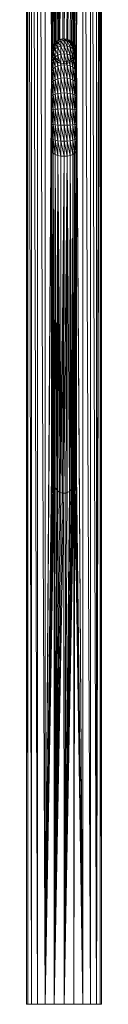
# Model space of a CAD drawing. Units: inches. Extents: x 10 to 10090, y 4 to 7132.
# Drawn here: x 8355 to 8468, y 2848 to 4332 of the extents above; entities that cross this region are included whole.
import ezdxf

# ---------------------------------------------------------------- set-up
doc = ezdxf.new("R2010")
doc.units = ezdxf.units.IN
doc.header["$MEASUREMENT"] = 0

# ---------------------------------------------------------------- blocks, each defined once
blk = doc.blocks.new('58_DWG-536944-North')
at = {"lineweight": 9}
for p, q in [((-4426.2, 0), (-4426.2, 2591.5)), ((-4426.2, 2591.5), (-4424.3, 0)), ((-4424.3, 0), (-4424.3, 2591.5)), ((-4424.3, 2591.5), (-4418.6, 0)), ((-4418.6, 0), (-4418.6, 2591.5)), ((-4418.6, 2591.5), (-4409.7, 0)), ((-4397.9, 0), (-4409.7, 2591.5)), ((-4409.7, 0), (-4409.7, 2591.5)), ((-4397.9, 0), (-4397.9, 2591.5)), ((-4388.5, 1437.3), (-4397.9, 2591.5)), ((-4388.3, 1439.2), (-4397.9, 2591.5)), ((-4397.9, 2591.5), (-4387.9, 1441.2)), ((-4387.9, 1441.2), (-4384.3, 2591.5)), ((-4384.3, 2591.5), (-4386.4, 1445.1)), ((-4384.3, 2591.5), (-4384.3, 1448)), ((-4384.3, 2591.5), (-4383, 1449.7)), ((-4384.3, 2591.5), (-4381.4, 1451.1)), ((-4384.3, 2591.5), (-4379.1, 1452.7)), ((-4384.3, 2591.5), (-4377.7, 1453.4)), ((-4377.7, 1453.4), (-4369.7, 2591.5)), ((-4369.7, 2591.5), (-4375.8, 1454.2)), ((-4369.7, 2591.5), (-4371.6, 1455.1)), ((-4355.1, 2591.5), (-4369.7, 1455.2)), ((-4369.7, 2591.5), (-4369.7, 1455.2)), ((-4355.1, 2591.5), (-4365.5, 1454.7)), ((-4355.1, 2591.5), (-4363.7, 1454.2)), ((-4355.1, 2591.5), (-4360.4, 1452.7)), ((-4355.1, 2591.5), (-4358.3, 1451.3)), ((-4355.1, 2591.5), (-4356.5, 1449.8)), ((-4355.1, 2591.5), (-4355.1, 1448.2)), ((-4355.1, 1448.2), (-4341.5, 2591.5)), ((-4341.5, 2591.5), (-4354, 1446.8)), ((-4341.5, 2591.5), (-4352.1, 1442.9)), ((-4341.5, 2591.5), (-4351.6, 1441.2)), ((-4341.5, 2591.5), (-4350.9, 1436.7)), ((-4341.5, 2591.5), (-4341.5, 0)), ((-4341.5, 2591.5), (-4329.8, 0)), ((-4320.8, 0), (-4329.8, 2591.5)), ((-4329.8, 0), (-4329.8, 2591.5)), ((-4320.8, 0), (-4320.8, 2591.5)), ((-4320.8, 0), (-4316.5, 2179.3)), ((-4320.8, 0), (-4316.3, 2175.1)), ((-4320.8, 0), (-4316.1, 2173.3)), ((-4320.8, 0), (-4315.5, 2169.3)), ((-4315.2, 2167.5), (-4320.8, 0)), ((-4315.2, 0), (-4315.2, 2167.5)), ((-4315.2, 0), (-4314.8, 2166.1)), ((-4315.2, 0), (-4314.5, 2164.7)), ((-4315.2, 0), (-4314, 2163.1)), ((-4315.2, 0), (-4313.6, 2161.7)), ((-4315.2, 0), (-4313.4, 2161.1)), ((-4315.2, 0), (-4313.2, 2160.5)), ((-4313.2, 2160.5), (-4313.2, 0)), ((-4379.1, 1452.7), (-4374.5, 1454.6)), ((-4377.9, 1453.3), (-4374.5, 1454.6)), ((-4375.8, 1454.2), (-4374.5, 1454.6)), ((-4369.7, 1455.2), (-4374.5, 1454.6)), ((-4374.5, 1454.6), (-4369.7, 1455.2)), ((-4371.9, 1455.1), (-4374.5, 1454.4)), ((-4371.9, 1455.1), (-4374.5, 1454.6)), ((-4371.6, 1455.1), (-4374.5, 1454.6)), ((-4374.5, 1452), (-4374.5, 1454.6)), ((-4369.7, 1452.6), (-4374.5, 1454.6)), ((-4371.9, 1455.1), (-4369.7, 1455.2)), ((-4371.6, 1455.1), (-4369.7, 1455.2)), ((-4365.5, 1454.7), (-4369.7, 1455.2)), ((-4365.5, 1454.7), (-4369.7, 1455.2)), ((-4365, 1454.4), (-4369.7, 1455.2)), ((-4369.7, 1455.2), (-4364.8, 1454.6)), ((-4369.7, 1452.6), (-4369.7, 1455.2)), ((-4364.8, 1452), (-4369.7, 1455.2)), ((-4363.7, 1454.2), (-4365.5, 1454.7)), ((-4365.5, 1454.7), (-4364.8, 1454.6)), ((-4365.5, 1454.7), (-4364.8, 1454.5)), ((-4363.7, 1454.2), (-4364.8, 1454.6)), ((-4363.7, 1454.2), (-4364.8, 1454.6)), ((-4364.8, 1452), (-4364.8, 1454.6)), ((-4360.3, 1450.1), (-4364.8, 1454.6)), ((-4364.8, 1454.6), (-4360.3, 1452.7)), ((-4388.5, 1436.4), (-4387.9, 1441.2)), ((-4388.5, 1436.4), (-4387.9, 1441.2)), ((-4388.5, 1436.4), (-4387.9, 1441.2)), ((-4387.8, 1441.2), (-4388.4, 1439)), ((-4388.4, 1439), (-4387.9, 1441.2)), ((-4388.3, 1439.2), (-4387.9, 1441.1)), ((-4387.9, 1441.2), (-4386, 1445.8)), ((-4387.9, 1441.2), (-4386, 1445.8)), ((-4386.4, 1445.1), (-4387.9, 1441.2)), ((-4387.9, 1439), (-4386, 1443.4)), ((-4386, 1443.4), (-4387.9, 1441.2)), ((-4387.9, 1441.1), (-4387.9, 1441.2)), ((-4387.9, 1439), (-4387.9, 1441.2)), ((-4385.7, 1446.3), (-4387.8, 1441.2)), ((-4386.4, 1445.1), (-4386, 1445.8)), ((-4386, 1445.8), (-4383, 1449.7)), ((-4383, 1449.6), (-4386, 1445.8)), ((-4384.3, 1448), (-4386, 1445.8)), ((-4386, 1443.4), (-4383, 1447.2)), ((-4383, 1447.2), (-4386, 1445.8)), ((-4385.7, 1446.3), (-4386, 1445.8)), ((-4386, 1443.4), (-4386, 1445.8)), ((-4386, 1436.4), (-4386, 1443.4)), ((-4383, 1440), (-4386, 1443.4)), ((-4386, 1436.4), (-4383, 1440)), ((-4385.7, 1446.3), (-4383, 1449.7)), ((-4385.1, 1440.5), (-4385.5, 1436.4)), ((-4385.1, 1440.5), (-4382.8, 1445.3)), ((-4383.4, 1444.3), (-4385.1, 1440.5)), ((-4385.1, 1440.5), (-4385, 1440.7)), ((-4384.3, 1448), (-4384, 1448.4)), ((-4383.6, 1449), (-4383, 1449.7)), ((-4383.4, 1444.3), (-4382.8, 1445.3)), ((-4383, 1449.7), (-4379.1, 1452.7)), ((-4379.1, 1452.6), (-4383, 1449.7)), ((-4381.4, 1451.1), (-4383, 1449.7)), ((-4383, 1447.2), (-4379.1, 1450.1)), ((-4379.1, 1450.1), (-4383, 1449.7)), ((-4383, 1447.2), (-4383, 1449.7)), ((-4383, 1440), (-4383, 1447.2)), ((-4379.1, 1442.7), (-4383, 1447.2)), ((-4383, 1440), (-4379.1, 1442.7)), ((-4383, 1428.2), (-4383, 1440)), ((-4379.1, 1430.6), (-4383, 1440)), ((-4380.9, 1447.6), (-4382.8, 1445.3)), ((-4377.9, 1453.3), (-4381.7, 1450.9)), ((-4381.7, 1450.9), (-4379.1, 1452.7)), ((-4381.4, 1451.1), (-4380.2, 1451.8)), ((-4380.9, 1447.6), (-4379.1, 1449.1)), ((-4375.8, 1454.2), (-4379.1, 1452.7)), ((-4377.7, 1453.4), (-4379.1, 1452.7)), ((-4377.9, 1453.3), (-4379.1, 1452.7)), ((-4379.1, 1450.1), (-4379.1, 1452.7)), ((-4374.5, 1452), (-4379.1, 1452.7)), ((-4379.1, 1450.1), (-4374.5, 1452)), ((-4377.7, 1450.1), (-4379.1, 1449.1)), ((-4379.1, 1442.7), (-4379.1, 1450.1)), ((-4374.5, 1444.4), (-4379.1, 1450.1)), ((-4379.1, 1442.7), (-4374.5, 1444.4)), ((-4379.1, 1430.6), (-4379.1, 1442.7)), ((-4374.5, 1432.2), (-4379.1, 1442.7)), ((-4374.5, 1454.4), (-4377.9, 1453.3)), ((-4377.7, 1453.4), (-4375.8, 1454.2)), ((-4377.7, 1450.1), (-4375.9, 1451)), ((-4376.6, 1450.6), (-4376, 1450.9)), ((-4374.5, 1451.5), (-4376, 1450.9)), ((-4374.5, 1452), (-4369.7, 1452.6)), ((-4374.5, 1444.4), (-4374.5, 1452)), ((-4369.7, 1445), (-4374.5, 1452)), ((-4374.5, 1451.5), (-4373.8, 1451.7)), ((-4374.5, 1444.4), (-4369.7, 1445)), ((-4374.5, 1432.2), (-4374.5, 1444.4)), ((-4369.7, 1432.7), (-4374.5, 1444.4)), ((-4373.8, 1451.7), (-4374.3, 1451.5)), ((-4373.8, 1451.7), (-4369.7, 1452.2)), ((-4373.8, 1451.7), (-4370.8, 1452.2)), ((-4369.7, 1452.2), (-4370.8, 1452.2)), ((-4369.7, 1445), (-4369.7, 1452.6)), ((-4364.8, 1444.4), (-4369.7, 1452.6)), ((-4369.7, 1452.6), (-4364.8, 1452)), ((-4366.1, 1451.8), (-4369.7, 1452.2)), ((-4369.7, 1452.2), (-4365.6, 1451.7)), ((-4365.6, 1451.7), (-4369.7, 1452.2)), ((-4369.7, 1432.7), (-4369.7, 1445)), ((-4364.8, 1432.2), (-4369.7, 1445)), ((-4369.7, 1445), (-4364.8, 1444.4)), ((-4366.1, 1451.8), (-4365.6, 1451.7)), ((-4361.8, 1450.1), (-4365.6, 1451.7)), ((-4364.8, 1444.4), (-4364.8, 1452)), ((-4360.3, 1442.7), (-4364.8, 1452)), ((-4364.8, 1452), (-4360.3, 1450.1)), ((-4364.8, 1432.2), (-4364.8, 1444.4)), ((-4360.3, 1430.6), (-4364.8, 1444.4)), ((-4364.8, 1444.4), (-4360.3, 1442.7)), ((-4363.7, 1454.2), (-4364.2, 1454.3)), ((-4359.7, 1452.3), (-4363.7, 1454.2)), ((-4363.7, 1454.2), (-4360.3, 1452.7)), ((-4363.7, 1454.2), (-4360.3, 1452.7)), ((-4358.5, 1447.6), (-4361.8, 1450.1)), ((-4358.5, 1447.6), (-4361.8, 1450)), ((-4360.4, 1452.6), (-4356.4, 1449.7)), ((-4359.7, 1452.3), (-4360.3, 1452.7)), ((-4360.3, 1452.7), (-4356.4, 1449.7)), ((-4360.3, 1450.1), (-4360.3, 1452.7)), ((-4356.4, 1447.2), (-4360.3, 1452.7)), ((-4360.3, 1442.7), (-4360.3, 1450.1)), ((-4356.4, 1440), (-4360.3, 1450.1)), ((-4360.3, 1450.1), (-4356.4, 1447.2)), ((-4360.3, 1430.6), (-4360.3, 1442.7)), ((-4356.4, 1428.2), (-4360.3, 1442.7)), ((-4360.3, 1442.7), (-4356.4, 1440)), ((-4358.5, 1447.6), (-4360, 1448.9)), ((-4359.7, 1452.2), (-4358.3, 1451.3)), ((-4356, 1444.3), (-4358.6, 1447.5)), ((-4356, 1444.3), (-4358.5, 1447.6)), ((-4356.5, 1449.6), (-4358.4, 1451.4)), ((-4358.4, 1451.4), (-4356.7, 1449.9)), ((-4358.3, 1451.3), (-4356.4, 1449.7)), ((-4355.1, 1448.2), (-4356.5, 1449.6)), ((-4356, 1444.3), (-4356.5, 1445)), ((-4355.1, 1448.2), (-4356.4, 1449.7)), ((-4355.1, 1448.2), (-4356.4, 1449.7)), ((-4356.4, 1447.2), (-4356.4, 1449.7)), ((-4353.4, 1443.4), (-4356.4, 1449.7)), ((-4356.4, 1449.7), (-4353.4, 1445.8)), ((-4356.4, 1440), (-4356.4, 1447.2)), ((-4353.4, 1436.4), (-4356.4, 1447.2)), ((-4356.4, 1447.2), (-4353.4, 1443.4)), ((-4356.4, 1428.2), (-4356.4, 1440)), ((-4353.4, 1425.1), (-4356.4, 1440)), ((-4356.4, 1440), (-4353.4, 1436.4)), ((-4356, 1444.3), (-4354.8, 1441.7)), ((-4355.1, 1448.2), (-4354, 1446.8)), ((-4355.1, 1448.2), (-4353.4, 1445.8)), ((-4353.8, 1436.4), (-4354.8, 1441.7)), ((-4354.4, 1440.5), (-4354.8, 1441.7)), ((-4354.3, 1440.1), (-4354.4, 1440.5)), ((-4354.4, 1440.5), (-4353.8, 1436.4)), ((-4353.8, 1436.4), (-4354.4, 1440.5)), ((-4353.8, 1436.6), (-4354.3, 1440.1)), ((-4354, 1446.8), (-4353.9, 1446.5)), ((-4354, 1446.8), (-4353.4, 1445.8)), ((-4352.1, 1442.9), (-4353.4, 1445.8)), ((-4353.4, 1443.4), (-4353.4, 1445.8)), ((-4351.5, 1439), (-4353.4, 1445.8)), ((-4353.4, 1445.8), (-4351.5, 1441.2)), ((-4353.4, 1436.4), (-4353.4, 1443.4)), ((-4351.5, 1432.3), (-4353.4, 1443.4)), ((-4353.4, 1443.4), (-4351.5, 1439)), ((-4352.1, 1443), (-4353, 1445)), ((-4352.1, 1443), (-4352.8, 1444.3)), ((-4351.6, 1441.2), (-4352.1, 1443)), ((-4352.1, 1443), (-4351.5, 1441.2)), ((-4352.1, 1442.9), (-4351.5, 1441.2)), ((-4351.6, 1441.2), (-4350.9, 1436.4)), ((-4351.6, 1441.2), (-4350.9, 1436.4)), ((-4351.6, 1441.2), (-4350.9, 1436.7)), ((-4351.5, 1441.2), (-4350.9, 1436.4)), ((-4350.9, 1436.4), (-4351.5, 1441.2)), ((-4351.5, 1439), (-4351.5, 1441.2)), ((-4350.9, 1434.2), (-4351.5, 1441.2)), ((-4388.3, 1439.2), (-4388.5, 1436.4)), ((-4388.5, 1434.2), (-4387.9, 1439)), ((-4387.9, 1439), (-4388.5, 1436.4)), ((-4388.5, 1436.4), (-4387.9, 1431.5)), ((-4387.8, 1431.5), (-4388.5, 1436.4)), ((-4388.5, 1435), (-4388.5, 1436.4)), ((-4388.5, 1434.2), (-4388.5, 1436.4)), ((-4387.9, 1431.5), (-4388.5, 1436.4)), ((-4388.5, 1427.8), (-4388.5, 1434.2)), ((-4387.9, 1432.3), (-4388.5, 1434.2)), ((-4388.5, 1427.8), (-4387.9, 1432.3)), ((-4388.5, 1417.5), (-4388.5, 1427.8)), ((-4387.9, 1421.4), (-4388.5, 1427.8)), ((-4388.2, 1432.6), (-4386.8, 1428.6)), ((-4388.2, 1432.6), (-4387.9, 1431.5)), ((-4387.9, 1432.3), (-4387.9, 1439)), ((-4386, 1436.4), (-4387.9, 1439)), ((-4387.9, 1432.3), (-4386, 1436.4)), ((-4387.9, 1421.4), (-4387.9, 1432.3)), ((-4386, 1425.1), (-4387.9, 1432.3)), ((-4386, 1427), (-4387.9, 1431.5)), ((-4386.9, 1428.8), (-4387.9, 1431.5)), ((-4387.9, 1421.4), (-4386, 1425.1)), ((-4386.8, 1428.6), (-4387.7, 1430.9)), ((-4386, 1426.9), (-4386.8, 1428.6)), ((-4386.8, 1428.6), (-4386, 1427)), ((-4386, 1425.1), (-4386, 1436.4)), ((-4383, 1428.2), (-4386, 1436.4)), ((-4386, 1425.1), (-4383, 1428.2)), ((-4386, 1426.9), (-4386, 1427)), ((-4384.3, 1424.7), (-4386, 1427)), ((-4383, 1423.1), (-4386, 1427)), ((-4386, 1409.9), (-4386, 1425.1)), ((-4383, 1412.5), (-4386, 1425.1)), ((-4385.5, 1434.2), (-4385.5, 1436.4)), ((-4385.5, 1436.4), (-4385.5, 1435.6)), ((-4385.5, 1436.4), (-4384.9, 1432.3)), ((-4385.5, 1436), (-4385.5, 1435.5)), ((-4385.1, 1432.3), (-4384.4, 1430.3)), ((-4383.6, 1428.8), (-4384.3, 1430.2)), ((-4383.4, 1428.4), (-4383.7, 1428.9)), ((-4383.6, 1428.8), (-4383.4, 1428.4)), ((-4383.4, 1428.4), (-4381.5, 1425.8)), ((-4383, 1428.2), (-4379.1, 1430.6)), ((-4383, 1412.5), (-4383, 1428.2)), ((-4379.1, 1414.5), (-4383, 1428.2)), ((-4380.9, 1425.2), (-4381.5, 1425.8)), ((-4377.7, 1422.6), (-4380.9, 1425.2)), ((-4380.5, 1424.7), (-4380.9, 1425.2)), ((-4379.1, 1430.6), (-4374.5, 1432.2)), ((-4379.1, 1414.5), (-4379.1, 1430.6)), ((-4374.5, 1415.8), (-4379.1, 1430.6)), ((-4374.5, 1432.2), (-4369.7, 1432.7)), ((-4374.5, 1415.8), (-4374.5, 1432.2)), ((-4369.7, 1416.2), (-4374.5, 1432.2)), ((-4369.7, 1416.2), (-4369.7, 1432.7)), ((-4364.8, 1415.8), (-4369.7, 1432.7)), ((-4369.7, 1432.7), (-4364.8, 1432.2)), ((-4364.8, 1415.8), (-4364.8, 1432.2)), ((-4360.3, 1414.5), (-4364.8, 1432.2)), ((-4364.8, 1432.2), (-4360.3, 1430.6)), ((-4358.5, 1425.2), (-4361, 1423.2)), ((-4360.3, 1414.5), (-4360.3, 1430.6)), ((-4356.4, 1412.5), (-4360.3, 1430.6)), ((-4360.3, 1430.6), (-4356.4, 1428.2)), ((-4358.5, 1425.2), (-4357.2, 1426.7)), ((-4356, 1428.4), (-4357.2, 1426.7)), ((-4356.4, 1412.5), (-4356.4, 1428.2)), ((-4353.4, 1409.9), (-4356.4, 1428.2)), ((-4356.4, 1428.2), (-4353.4, 1425.1)), ((-4356, 1428.4), (-4355.3, 1429.9)), ((-4355.6, 1424.3), (-4353.4, 1427)), ((-4354.7, 1425.1), (-4353.4, 1427)), ((-4354.4, 1432.3), (-4353.9, 1434.8)), ((-4353.8, 1436.4), (-4353.9, 1434.8)), ((-4353.8, 1436.6), (-4353.8, 1436.4)), ((-4353.8, 1436.4), (-4353.8, 1436.5)), ((-4353.8, 1434.2), (-4353.8, 1435.5)), ((-4353.4, 1425.1), (-4353.4, 1436.4)), ((-4351.5, 1421.4), (-4353.4, 1436.4)), ((-4353.4, 1436.4), (-4351.5, 1432.3)), ((-4353.4, 1409.9), (-4353.4, 1425.1)), ((-4351.5, 1406.9), (-4353.4, 1425.1)), ((-4353.4, 1425.1), (-4351.5, 1421.4)), ((-4353.1, 1428.1), (-4351.5, 1431.5)), ((-4352.3, 1429.4), (-4351.5, 1431.5)), ((-4351.5, 1432.3), (-4351.5, 1439)), ((-4350.9, 1427.8), (-4351.5, 1439)), ((-4351.5, 1439), (-4350.9, 1434.2)), ((-4350.9, 1436.4), (-4351.5, 1431.5)), ((-4351, 1434.7), (-4351.5, 1431.5)), ((-4351.5, 1421.4), (-4351.5, 1432.3)), ((-4350.9, 1417.5), (-4351.5, 1432.3)), ((-4351.5, 1432.3), (-4350.9, 1427.8)), ((-4351.2, 1433.4), (-4351, 1434.7)), ((-4351, 1434.7), (-4350.9, 1436.4)), ((-4351, 1434.7), (-4351, 1434.2)), ((-4350.9, 1436.7), (-4350.9, 1436.4)), ((-4350.9, 1434.2), (-4350.9, 1436.4)), ((-4350.9, 1427.8), (-4350.9, 1434.2)), ((-4350.9, 1434.2), (-4341.5, 0)), ((-4350.9, 1417.5), (-4350.9, 1427.8)), ((-4397.9, 0), (-4388.6, 1417.5)), ((-4388.5, 1417.5), (-4387.9, 1421.4)), ((-4388.5, 1403.6), (-4388.5, 1417.5)), ((-4387.9, 1406.9), (-4388.5, 1417.5)), ((-4387.9, 1406.9), (-4387.9, 1421.4)), ((-4386, 1409.9), (-4387.9, 1421.4)), ((-4386, 1409.9), (-4383, 1412.5)), ((-4384.3, 1424.7), (-4383, 1423.1)), ((-4383.6, 1423.7), (-4382.1, 1422.2)), ((-4383.6, 1423.7), (-4383, 1423.1)), ((-4382.1, 1422.2), (-4383, 1423.1)), ((-4382.2, 1422.3), (-4383, 1423.1)), ((-4379.1, 1420.1), (-4383, 1423.1)), ((-4383, 1412.5), (-4379.1, 1414.5)), ((-4383, 1393.5), (-4383, 1412.5)), ((-4379.1, 1395), (-4383, 1412.5)), ((-4382.2, 1422.3), (-4379.1, 1420.1)), ((-4377.7, 1422.6), (-4380.5, 1424.7)), ((-4379.1, 1420.1), (-4377.3, 1419.4)), ((-4378.5, 1419.8), (-4379.1, 1420.1)), ((-4374.5, 1418.2), (-4379.1, 1420.1)), ((-4379.1, 1414.5), (-4374.5, 1415.8)), ((-4379.1, 1395), (-4379.1, 1414.5)), ((-4374.5, 1395.9), (-4379.1, 1414.5)), ((-4377.7, 1422.6), (-4375.2, 1421.6)), ((-4377.7, 1422.6), (-4373.8, 1421.1)), ((-4377.7, 1422.6), (-4376.2, 1421.9)), ((-4377.1, 1419), (-4374.5, 1418.2)), ((-4373.8, 1421.1), (-4376.2, 1421.9)), ((-4375.2, 1421.6), (-4373.8, 1421.1)), ((-4369.7, 1417.6), (-4374.5, 1418.2)), ((-4372.9, 1417.8), (-4374.5, 1418.2)), ((-4374.5, 1415.8), (-4369.7, 1416.2)), ((-4374.5, 1395.9), (-4374.5, 1415.8)), ((-4369.7, 1396.3), (-4374.5, 1415.8)), ((-4369.7, 1420.5), (-4367.5, 1420.7)), ((-4369.7, 1417.6), (-4364.8, 1418.2)), ((-4369.7, 1396.3), (-4369.7, 1416.2)), ((-4364.8, 1395.9), (-4369.7, 1416.2)), ((-4369.7, 1416.2), (-4364.8, 1415.8)), ((-4366.7, 1417.8), (-4364.8, 1418.2)), ((-4364.8, 1418.2), (-4366.6, 1417.8)), ((-4366.6, 1417.8), (-4364.8, 1418.2)), ((-4365.6, 1421.1), (-4365.8, 1421)), ((-4365.6, 1421.1), (-4361, 1423.2)), ((-4361.8, 1422.6), (-4365.6, 1421.1)), ((-4362.3, 1422.4), (-4365.6, 1421.1)), ((-4365.6, 1421.1), (-4362.4, 1422.3)), ((-4360.3, 1420.1), (-4364.8, 1418.2)), ((-4364.8, 1418.2), (-4360.5, 1419.9)), ((-4360.5, 1419.9), (-4364.8, 1418.2)), ((-4364.6, 1418.2), (-4364.8, 1418.2)), ((-4364.8, 1395.9), (-4364.8, 1415.8)), ((-4360.3, 1395), (-4364.8, 1415.8)), ((-4364.8, 1415.8), (-4360.3, 1414.5)), ((-4361.8, 1422.6), (-4362.3, 1422.4)), ((-4361.8, 1422.6), (-4361, 1423.2)), ((-4360.6, 1419.9), (-4360.3, 1420.1)), ((-4360.3, 1395), (-4360.3, 1414.5)), ((-4356.4, 1393.5), (-4360.3, 1414.5)), ((-4360.3, 1414.5), (-4356.4, 1412.5)), ((-4359.3, 1420.9), (-4356.4, 1423.1)), ((-4355.8, 1423.7), (-4359, 1420.9)), ((-4359, 1420.9), (-4356.8, 1422.8)), ((-4358.3, 1421.5), (-4356.4, 1423.1)), ((-4355.8, 1423.7), (-4356.4, 1423.1)), ((-4356.4, 1393.5), (-4356.4, 1412.5)), ((-4353.4, 1391.5), (-4356.4, 1412.5)), ((-4356.4, 1412.5), (-4353.4, 1409.9)), ((-4351.5, 1406.9), (-4351.5, 1421.4)), ((-4350.9, 1403.6), (-4351.5, 1421.4)), ((-4351.5, 1421.4), (-4350.9, 1417.5)), ((-4350.9, 1403.6), (-4350.9, 1417.5)), ((-4350.9, 1417.5), (-4341.5, 0)), ((-4388.5, 1403.6), (-4387.9, 1406.9)), ((-4388.5, 1386.8), (-4388.5, 1403.6)), ((-4387.9, 1389.3), (-4388.5, 1403.6)), ((-4387.9, 1406.9), (-4386, 1409.9)), ((-4387.9, 1389.3), (-4387.9, 1406.9)), ((-4386, 1391.5), (-4387.9, 1406.9)), ((-4386, 1391.5), (-4386, 1409.9)), ((-4383, 1393.5), (-4386, 1409.9)), ((-4379.1, 1395), (-4374.5, 1395.9)), ((-4374.5, 1395.9), (-4369.7, 1396.3)), ((-4374.5, 1373.5), (-4374.5, 1395.9)), ((-4369.7, 1373.7), (-4374.5, 1395.9)), ((-4369.7, 1373.7), (-4369.7, 1396.3)), ((-4364.8, 1373.5), (-4369.7, 1396.3)), ((-4369.7, 1396.3), (-4364.8, 1395.9)), ((-4364.8, 1373.5), (-4364.8, 1395.9)), ((-4360.3, 1373), (-4364.8, 1395.9)), ((-4364.8, 1395.9), (-4360.3, 1395)), ((-4353.4, 1391.5), (-4353.4, 1409.9)), ((-4351.5, 1389.3), (-4353.4, 1409.9)), ((-4353.4, 1409.9), (-4351.5, 1406.9)), ((-4351.5, 1389.3), (-4351.5, 1406.9)), ((-4350.9, 1386.8), (-4351.5, 1406.9)), ((-4351.5, 1406.9), (-4350.9, 1403.6)), ((-4350.9, 1386.8), (-4350.9, 1403.6)), ((-4388.5, 1386.8), (-4387.9, 1389.3)), ((-4388.5, 1367.9), (-4388.5, 1386.8)), ((-4387.9, 1369.4), (-4388.5, 1386.8)), ((-4387.9, 1389.3), (-4386, 1391.5)), ((-4387.9, 1369.4), (-4387.9, 1389.3)), ((-4386, 1370.8), (-4387.9, 1389.3)), ((-4386, 1391.5), (-4383, 1393.5)), ((-4386, 1370.8), (-4386, 1391.5)), ((-4383, 1372), (-4386, 1391.5)), ((-4383, 1393.5), (-4379.1, 1395)), ((-4383, 1372), (-4383, 1393.5)), ((-4379.1, 1373), (-4383, 1393.5)), ((-4379.1, 1373), (-4379.1, 1395)), ((-4374.5, 1373.5), (-4379.1, 1395)), ((-4360.3, 1373), (-4360.3, 1395)), ((-4356.4, 1372), (-4360.3, 1395)), ((-4360.3, 1395), (-4356.4, 1393.5)), ((-4356.4, 1372), (-4356.4, 1393.5)), ((-4353.4, 1370.8), (-4356.4, 1393.5)), ((-4356.4, 1393.5), (-4353.4, 1391.5)), ((-4353.4, 1370.8), (-4353.4, 1391.5)), ((-4351.5, 1369.4), (-4353.4, 1391.5)), ((-4353.4, 1391.5), (-4351.5, 1389.3)), ((-4351.5, 1369.4), (-4351.5, 1389.3)), ((-4350.9, 1367.9), (-4351.5, 1389.3)), ((-4351.5, 1389.3), (-4350.9, 1386.8)), ((-4350.9, 1367.9), (-4350.9, 1386.8)), ((-4388.5, 1367.9), (-4387.9, 1369.4)), ((-4388.5, 1347.7), (-4388.5, 1367.9)), ((-4387.9, 1348.2), (-4388.5, 1367.9)), ((-4387.9, 1369.4), (-4386, 1370.8)), ((-4387.9, 1348.2), (-4387.9, 1369.4)), ((-4386, 1348.6), (-4387.9, 1369.4)), ((-4386, 1370.8), (-4383, 1372)), ((-4386, 1348.6), (-4386, 1370.8)), ((-4383, 1349.1), (-4386, 1370.8)), ((-4383, 1372), (-4379.1, 1373)), ((-4383, 1349.1), (-4383, 1372)), ((-4379.1, 1349.4), (-4383, 1372)), ((-4379.1, 1373), (-4374.5, 1373.5)), ((-4379.1, 1349.4), (-4379.1, 1373)), ((-4374.5, 1349.6), (-4379.1, 1373)), ((-4374.5, 1373.5), (-4369.7, 1373.7)), ((-4374.5, 1349.6), (-4374.5, 1373.5)), ((-4369.7, 1349.6), (-4374.5, 1373.5)), ((-4369.7, 1349.6), (-4369.7, 1373.7)), ((-4364.8, 1349.6), (-4369.7, 1373.7)), ((-4369.7, 1373.7), (-4364.8, 1373.5)), ((-4364.8, 1349.6), (-4364.8, 1373.5)), ((-4360.3, 1349.4), (-4364.8, 1373.5)), ((-4364.8, 1373.5), (-4360.3, 1373)), ((-4360.3, 1349.4), (-4360.3, 1373)), ((-4356.4, 1349.1), (-4360.3, 1373)), ((-4360.3, 1373), (-4356.4, 1372)), ((-4356.4, 1349.1), (-4356.4, 1372)), ((-4353.4, 1348.6), (-4356.4, 1372)), ((-4356.4, 1372), (-4353.4, 1370.8)), ((-4353.4, 1348.6), (-4353.4, 1370.8)), ((-4351.5, 1348.2), (-4353.4, 1370.8)), ((-4353.4, 1370.8), (-4351.5, 1369.4)), ((-4351.5, 1348.2), (-4351.5, 1369.4)), ((-4350.9, 1347.7), (-4351.5, 1369.4)), ((-4351.5, 1369.4), (-4350.9, 1367.9)), ((-4350.9, 1347.7), (-4350.9, 1367.9)), ((-4388.5, 1347.7), (-4387.9, 1348.2)), ((-4388.5, 1327), (-4388.5, 1347.7)), ((-4387.9, 1326.4), (-4388.5, 1347.7)), ((-4387.9, 1348.2), (-4386, 1348.6)), ((-4387.9, 1326.4), (-4387.9, 1348.2)), ((-4386, 1326), (-4387.9, 1348.2)), ((-4386, 1348.6), (-4383, 1349.1)), ((-4386, 1326), (-4386, 1348.6)), ((-4383, 1325.6), (-4386, 1348.6)), ((-4383, 1349.1), (-4379.1, 1349.4)), ((-4383, 1325.6), (-4383, 1349.1)), ((-4379.1, 1325.3), (-4383, 1349.1)), ((-4379.1, 1349.4), (-4374.5, 1349.6)), ((-4379.1, 1325.3), (-4379.1, 1349.4)), ((-4374.5, 1325.1), (-4379.1, 1349.4)), ((-4374.5, 1325.1), (-4374.5, 1349.6)), ((-4369.7, 1325), (-4374.5, 1349.6)), ((-4374.5, 1349.6), (-4369.7, 1349.6)), ((-4369.7, 1325), (-4369.7, 1349.6)), ((-4364.8, 1325.1), (-4369.7, 1349.6)), ((-4369.7, 1349.6), (-4364.8, 1349.6)), ((-4364.8, 1325.1), (-4364.8, 1349.6)), ((-4360.3, 1325.3), (-4364.8, 1349.6)), ((-4364.8, 1349.6), (-4360.3, 1349.4)), ((-4360.3, 1325.3), (-4360.3, 1349.4)), ((-4356.4, 1325.6), (-4360.3, 1349.4)), ((-4360.3, 1349.4), (-4356.4, 1349.1)), ((-4356.4, 1325.6), (-4356.4, 1349.1)), ((-4353.4, 1326), (-4356.4, 1349.1)), ((-4356.4, 1349.1), (-4353.4, 1348.6)), ((-4353.4, 1326), (-4353.4, 1348.6)), ((-4351.5, 1326.4), (-4353.4, 1348.6)), ((-4353.4, 1348.6), (-4351.5, 1348.2)), ((-4351.5, 1326.4), (-4351.5, 1348.2)), ((-4350.9, 1327), (-4351.5, 1348.2)), ((-4351.5, 1348.2), (-4350.9, 1347.7)), ((-4350.9, 1327), (-4350.9, 1347.7)), ((-4397.9, 0), (-4388.5, 1327)), ((-4388.5, 1306.7), (-4388.5, 1327)), ((-4387.9, 1305.2), (-4388.5, 1327)), ((-4388.5, 1327), (-4387.9, 1326.4)), ((-4387.9, 1305.2), (-4387.9, 1326.4)), ((-4386, 1303.8), (-4387.9, 1326.4)), ((-4387.9, 1326.4), (-4386, 1326)), ((-4386, 1303.8), (-4386, 1326)), ((-4383, 1302.6), (-4386, 1326)), ((-4386, 1326), (-4383, 1325.6)), ((-4383, 1302.6), (-4383, 1325.6)), ((-4379.1, 1301.7), (-4383, 1325.6)), ((-4383, 1325.6), (-4379.1, 1325.3)), ((-4379.1, 1301.7), (-4379.1, 1325.3)), ((-4374.5, 1301.1), (-4379.1, 1325.3)), ((-4379.1, 1325.3), (-4374.5, 1325.1)), ((-4374.5, 1301.1), (-4374.5, 1325.1)), ((-4369.7, 1300.9), (-4374.5, 1325.1)), ((-4374.5, 1325.1), (-4369.7, 1325)), ((-4369.7, 1325), (-4364.8, 1325.1)), ((-4369.7, 1300.9), (-4369.7, 1325)), ((-4364.8, 1301.1), (-4369.7, 1325)), ((-4364.8, 1325.1), (-4360.3, 1325.3)), ((-4364.8, 1301.1), (-4364.8, 1325.1)), ((-4360.3, 1301.7), (-4364.8, 1325.1)), ((-4360.3, 1325.3), (-4356.4, 1325.6)), ((-4360.3, 1301.7), (-4360.3, 1325.3)), ((-4356.4, 1302.6), (-4360.3, 1325.3)), ((-4356.4, 1325.6), (-4353.4, 1326)), ((-4356.4, 1302.6), (-4356.4, 1325.6)), ((-4353.4, 1303.8), (-4356.4, 1325.6)), ((-4353.4, 1326), (-4351.5, 1326.4)), ((-4353.4, 1303.8), (-4353.4, 1326)), ((-4351.5, 1305.2), (-4353.4, 1326)), ((-4351.5, 1326.4), (-4350.9, 1327)), ((-4351.5, 1305.2), (-4351.5, 1326.4)), ((-4350.9, 1306.7), (-4351.5, 1326.4)), ((-4350.9, 1306.7), (-4350.9, 1327)), ((-4388.5, 1287.8), (-4388.5, 1306.7)), ((-4387.9, 1285.3), (-4388.5, 1306.7)), ((-4388.5, 1306.7), (-4387.9, 1305.2)), ((-4351.5, 1305.2), (-4350.9, 1306.7)), ((-4350.9, 1287.8), (-4350.9, 1306.7)), ((-4386, 1283.1), (-4387.9, 1305.2)), ((-4387.9, 1285.3), (-4387.9, 1305.2)), ((-4387.9, 1305.2), (-4386, 1303.8)), ((-4383, 1281.1), (-4386, 1303.8)), ((-4386, 1283.1), (-4386, 1303.8)), ((-4386, 1303.8), (-4383, 1302.6)), ((-4379.1, 1279.6), (-4383, 1302.6)), ((-4383, 1281.1), (-4383, 1302.6)), ((-4383, 1302.6), (-4379.1, 1301.7)), ((-4379.1, 1279.6), (-4379.1, 1301.7)), ((-4374.5, 1278.7), (-4379.1, 1301.7)), ((-4379.1, 1301.7), (-4374.5, 1301.1)), ((-4369.7, 1278.4), (-4374.5, 1301.1)), ((-4374.5, 1278.7), (-4374.5, 1301.1)), ((-4374.5, 1301.1), (-4369.7, 1300.9)), ((-4369.7, 1300.9), (-4364.8, 1301.1)), ((-4364.8, 1278.7), (-4369.7, 1300.9)), ((-4369.7, 1278.4), (-4369.7, 1300.9)), ((-4364.8, 1301.1), (-4360.3, 1301.7)), ((-4360.3, 1279.6), (-4364.8, 1301.1)), ((-4364.8, 1278.7), (-4364.8, 1301.1)), ((-4360.3, 1301.7), (-4356.4, 1302.6)), ((-4360.3, 1279.6), (-4360.3, 1301.7)), ((-4356.4, 1281.1), (-4360.3, 1301.7)), ((-4356.4, 1302.6), (-4353.4, 1303.8)), ((-4353.4, 1283.1), (-4356.4, 1302.6)), ((-4356.4, 1281.1), (-4356.4, 1302.6)), ((-4353.4, 1303.8), (-4351.5, 1305.2)), ((-4351.5, 1285.3), (-4353.4, 1303.8)), ((-4353.4, 1283.1), (-4353.4, 1303.8)), ((-4350.9, 1287.8), (-4351.5, 1305.2)), ((-4351.5, 1285.3), (-4351.5, 1305.2)), ((-4388.5, 802), (-4388.5, 1287.8)), ((-4387.9, 1285.3), (-4388.5, 1287.8)), ((-4388.5, 802), (-4387.9, 1285.3)), ((-4387.7, 793.2), (-4387.9, 1285.3)), ((-4387.1, 788.8), (-4387.9, 1285.3)), ((-4387.5, 790.8), (-4387.9, 1285.3)), ((-4386, 1283.1), (-4387.9, 1285.3)), ((-4387.1, 788.8), (-4386, 1283.1)), ((-4385.8, 785.3), (-4386, 1283.1)), ((-4384.3, 781), (-4386, 1283.1)), ((-4383, 1281.1), (-4386, 1283.1)), ((-4384.3, 781), (-4383, 1281.1)), ((-4380.4, 775.3), (-4383, 1281.1)), ((-4383, 778.7), (-4383, 1281.1)), ((-4379.1, 1279.6), (-4383, 1281.1)), ((-4380.4, 775.3), (-4379.1, 1279.6)), ((-4374.5, 771.4), (-4379.1, 1279.6)), ((-4376.4, 772.2), (-4379.1, 1279.6)), ((-4379.1, 774.1), (-4379.1, 1279.6)), ((-4379.1, 1279.6), (-4374.5, 1278.7)), ((-4374.5, 771.4), (-4374.5, 1278.7)), ((-4369.7, 1278.4), (-4374.5, 1278.7)), ((-4374.5, 771.4), (-4369.7, 1278.4)), ((-4372, 770.6), (-4369.7, 1278.4)), ((-4369.9, 770.4), (-4364.8, 1278.7)), ((-4369.9, 770.4), (-4369.7, 1278.4)), ((-4364.8, 1278.7), (-4369.7, 1278.4)), ((-4366.9, 770.7), (-4364.8, 1278.7)), ((-4360.3, 1279.6), (-4364.8, 1278.7)), ((-4361.6, 773), (-4364.8, 1278.7)), ((-4364.8, 771.4), (-4364.8, 1278.7)), ((-4361.6, 773), (-4360.3, 1279.6)), ((-4360.4, 774.2), (-4360.3, 1279.6)), ((-4360.3, 1279.6), (-4356.4, 1281.1)), ((-4357.2, 777.4), (-4360.3, 1279.6)), ((-4358.3, 776.1), (-4360.3, 1279.6)), ((-4357.2, 777.4), (-4356.4, 1281.1)), ((-4356.5, 778.8), (-4353.4, 1283.1)), ((-4356.5, 778.8), (-4356.4, 1281.1)), ((-4353.4, 1283.1), (-4356.4, 1281.1)), ((-4355.1, 781.4), (-4353.4, 1283.1)), ((-4354.4, 1285.7), (-4354.3, 1100.8)), ((-4354.4, 1285.7), (-4354.1, 893.8)), ((-4354, 783.3), (-4353.4, 1283.1)), ((-4351.5, 1285.3), (-4353.4, 1283.1)), ((-4353.3, 785.5), (-4353.4, 1283.1)), ((-4353.3, 785.5), (-4351.5, 1285.3)), ((-4351.7, 793.3), (-4351.5, 1285.3)), ((-4350.9, 1287.8), (-4351.5, 1285.3)), ((-4350.9, 800.7), (-4351.5, 1285.3)), ((-4351.2, 795.8), (-4351.5, 1285.3)), ((-4350.9, 800.7), (-4350.9, 1287.8)), ((-4388.5, 802), (-4397.9, 0)), ((-4387.7, 793.2), (-4388.5, 802)), ((-4387.7, 793.2), (-4397.9, 0)), ((-4397.9, 0), (-4387.5, 790.8)), ((-4397.9, 0), (-4387.1, 788.8)), ((-4388.5, 797), (-4387.7, 787.8)), ((-4388.5, 797), (-4388.5, 795.8)), ((-4387.7, 793.2), (-4387.5, 790.8)), ((-4387.7, 787.8), (-4387.5, 785.5)), ((-4387.1, 788.8), (-4387.5, 790.8)), ((-4385.8, 785.3), (-4387.1, 788.8)), ((-4351.7, 793.3), (-4353.3, 785.5)), ((-4351.2, 795.8), (-4351.7, 793.3)), ((-4341.5, 0), (-4351.7, 793.3)), ((-4350.9, 800.7), (-4351.2, 795.8)), ((-4351.2, 795.8), (-4341.5, 0)), ((-4351.2, 790.3), (-4350.9, 794.9)), ((-4350.9, 800.7), (-4341.5, 0)), ((-4350.9, 794.9), (-4350.9, 791)), ((-4397.9, 0), (-4385.8, 785.3)), ((-4397.9, 0), (-4384.3, 781)), ((-4385.8, 785.3), (-4384.3, 781)), ((-4384.3, 0), (-4384.3, 781)), ((-4383, 778.7), (-4384.3, 781)), ((-4384.3, 0), (-4383, 778.7)), ((-4384.3, 0), (-4380.4, 775.3)), ((-4384.3, 0), (-4379.1, 774.1)), ((-4384.3, 0), (-4376.4, 772.2)), ((-4380.4, 775.3), (-4383, 778.7)), ((-4379.1, 774.1), (-4380.4, 775.3)), ((-4376.4, 772.2), (-4379.1, 774.1)), ((-4374.5, 771.4), (-4376.4, 772.2)), ((-4369.7, 0), (-4355.1, 781.4)), ((-4356.5, 778.8), (-4369.7, 0)), ((-4357.2, 777.4), (-4369.7, 0)), ((-4369.7, 0), (-4358.3, 776.1)), ((-4369.7, 0), (-4360.4, 774.2)), ((-4369.7, 0), (-4361.6, 773)), ((-4361.6, 773), (-4364.8, 771.4)), ((-4360.4, 774.2), (-4361.6, 773)), ((-4358.3, 776.1), (-4360.4, 774.2)), ((-4357.2, 777.4), (-4358.3, 776.1)), ((-4356.5, 778.8), (-4357.2, 777.4)), ((-4356.5, 778.8), (-4355.1, 781.4)), ((-4355.1, 0), (-4353.3, 785.5)), ((-4355.1, 781.4), (-4354, 783.3)), ((-4355.1, 0), (-4354, 783.3)), ((-4355.1, 781.4), (-4355.1, 0)), ((-4354, 783.3), (-4353.3, 785.5)), ((-4341.5, 0), (-4353.3, 785.5)), ((-4374.5, 771.4), (-4384.3, 0)), ((-4384.3, 0), (-4372, 770.6)), ((-4384.3, 0), (-4369.9, 770.4)), ((-4374.5, 771.4), (-4372, 770.6)), ((-4372, 770.6), (-4369.9, 770.4)), ((-4369.9, 770.4), (-4366.9, 770.7)), ((-4369.9, 770.4), (-4369.7, 0)), ((-4369.7, 0), (-4364.8, 771.4)), ((-4369.7, 0), (-4366.9, 770.7)), ((-4364.8, 771.4), (-4366.9, 770.7)), ((-4425.9, 0), (-4426.2, 0)), ((-4426.2, 0), (-4424.3, 0)), ((-4424.3, 0), (-4418.6, 0)), ((-4418.6, 0), (-4409.7, 0)), ((-4397.9, 0), (-4409.7, 0)), ((-4397.9, 0), (-4384.3, 0)), ((-4384.3, 0), (-4369.7, 0)), ((-4369.7, 0), (-4355.1, 0)), ((-4341.5, 0), (-4355.1, 0)), ((-4341.5, 0), (-4329.8, 0)), ((-4320.8, 0), (-4329.8, 0)), ((-4315.2, 0), (-4320.8, 0)), ((-4315.2, 0), (-4313.2, 0)), ((-4313.5, 0), (-4313.2, 0))]:
    blk.add_line(p, q, dxfattribs=at)

msp = doc.modelspace()

# ---------------------------------------------------------------- block references
at = {"lineweight": 9}
msp.add_blockref('58_DWG-536944-North', (12781.6, 2848.1), dxfattribs=at)

doc.saveas('drawing.dxf')
